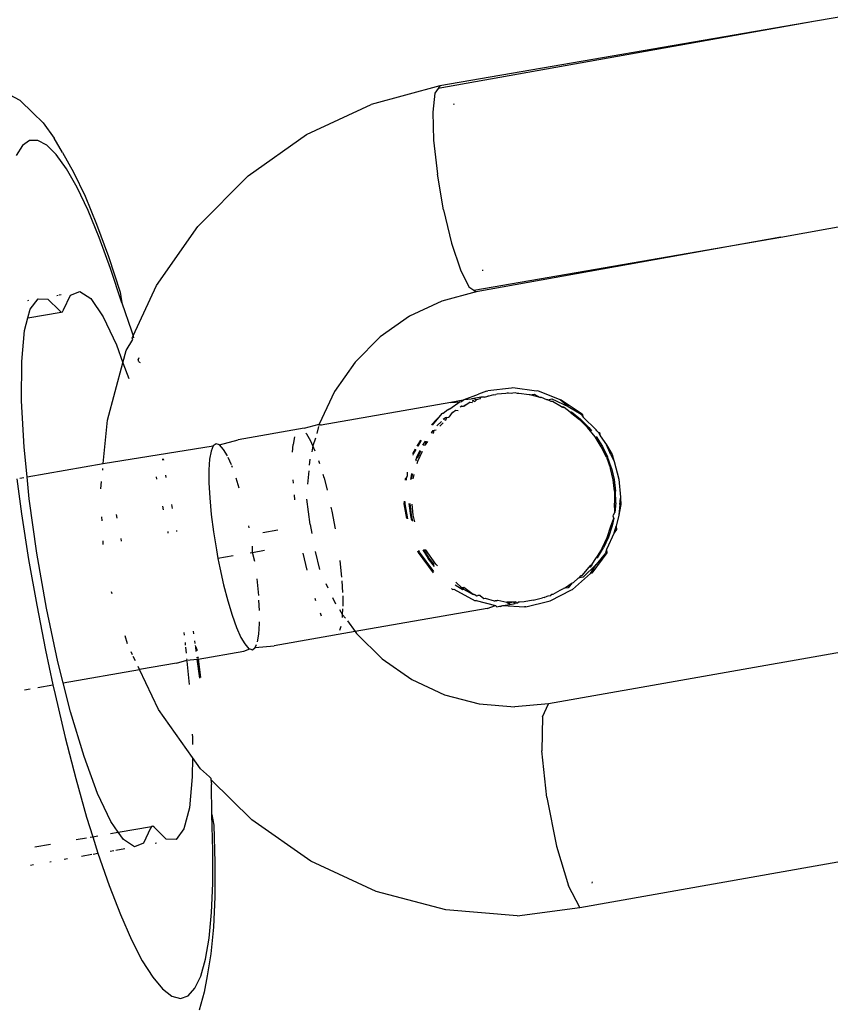
# Model space of a CAD drawing. Units: millimetres. Extents: x -384 to 3336, y -101 to 1313.
# Drawn here: x 968 to 971, y 482 to 485 of the extents above; entities that cross this region are included whole.
import ezdxf

# ---------------------------------------------------------------- set-up
doc = ezdxf.new("R2010")
doc.units = ezdxf.units.MM
doc.header["$LTSCALE"] = 45
doc.header["$PDSIZE"] = -1
doc.layers.add('VP-DIM', color=7, linetype='Continuous')
doc.layers.add('VP-EQ', color=7, linetype='Continuous', true_color=0x8a3492)
doc.dimstyles.get("Standard").update_dxf_attribs({"dimtxt": 14, "dimasz": 20, "dimexe": 20, "dimexo": 50, "dimgap": 20, "dimtad": 0, "dimdec": 0, "dimzin": 0, "dimdsep": 46, "dimtxsty": 'Standard', "dimcen": -0.09, "dimadec": 0, "dimazin": 0, "dimtfac": 1, "dimtdec": 4, "dimtofl": 0, "dimtmove": 0, "dimatfit": 3, "dimfxl": 70, "dimfxlon": 1, "dimtolj": 1, "dimtzin": 0, "dimarcsym": 0})

# ---------------------------------------------------------------- blocks, each defined once
blk = doc.blocks.new('*D1255')
at = {"layer": 'Defpoints', "color": 0}
for p in [(243.1971, 747.9963), (1108.3826, 408.367), (243.1971, 125.9827)]:
    blk.add_point(p, dxfattribs=at)
at = {"layer": 'VP-DIM', "color": 0, "lineweight": -2}
for p, q in [((243.1971, 677.9963), (243.1971, 767.9963)), ((1108.3826, 677.9963), (1108.3826, 767.9963)), ((263.1971, 747.9963), (634.5151, 747.9963)), ((1088.3826, 747.9963), (711.8484, 747.9963))]:
    blk.add_line(p, q, dxfattribs=at)
at = {"layer": 'VP-DIM', "color": 0}
for points in [[(263.1971, 751.3297), (263.1971, 744.663), (243.1971, 747.9963)], [(1088.3826, 744.663), (1088.3826, 751.3297), (1108.3826, 747.9963)]]:
    blk.add_solid(points, dxfattribs=at)
at = {"layer": 'VP-DIM', "color": 0, "insert": (673.1818, 747.9963), "char_height": 14, "attachment_point": 5}
blk.add_mtext('\\A1;875', dxfattribs=at)
blk = doc.blocks.new('*D1256')
at = {"layer": 'Defpoints', "color": 0}
for p in [(986.3467, 503.9963), (283.8543, 101.7996), (1359.1005, 101.7996)]:
    blk.add_point(p, dxfattribs=at)
at = {"layer": 'VP-DIM', "color": 0, "lineweight": -2}
for p, q in [((1289.1005, 503.9963), (1379.1005, 503.9963)), ((1359.1005, 483.9963), (1359.1005, 335.8719)), ((1359.1005, 121.7996), (1359.1005, 265.5386)), ((1289.1005, 101.7996), (1379.1005, 101.7996))]:
    blk.add_line(p, q, dxfattribs=at)
at = {"layer": 'VP-DIM', "color": 0}
for points in [[(1362.4339, 483.9963), (1355.7672, 483.9963), (1359.1005, 503.9963)], [(1355.7672, 121.7996), (1362.4339, 121.7996), (1359.1005, 101.7996)]]:
    blk.add_solid(points, dxfattribs=at)
at = {"layer": 'VP-DIM', "color": 0, "insert": (1359.1005, 300.7052), "char_height": 14, "attachment_point": 5, "rotation": 90}
blk.add_mtext('\\A1;410', dxfattribs=at)
blk = doc.blocks.new('*D1263')
at = {"layer": 'Defpoints', "color": 0}
for p in [(994.2751, 673.1301), (233.5482, -87.0182), (1469.7598, -87.0182)]:
    blk.add_point(p, dxfattribs=at)
at = {"layer": 'VP-DIM', "color": 0, "lineweight": -2}
for p, q in [((1399.7598, 673.1301), (1489.7598, 673.1301)), ((1469.7598, 653.1301), (1469.7598, 339.8471)), ((1469.7598, -67.0182), (1469.7598, 264.8471)), ((1399.7598, -87.0182), (1489.7598, -87.0182))]:
    blk.add_line(p, q, dxfattribs=at)
at = {"layer": 'VP-DIM', "color": 0}
for points in [[(1473.0932, 653.1301), (1466.4265, 653.1301), (1469.7598, 673.1301)], [(1466.4265, -67.0182), (1473.0932, -67.0182), (1469.7598, -87.0182)]]:
    blk.add_solid(points, dxfattribs=at)
at = {"layer": 'VP-DIM', "color": 0, "insert": (1469.7598, 302.3471), "char_height": 14, "attachment_point": 5, "rotation": 90}
blk.add_mtext('\\A1;760', dxfattribs=at)
blk = doc.blocks.new('*D1264')
at = {"layer": 'Defpoints', "color": 0}
for p in [(1262.3952, 881.3405), (92.7236, 428.5659), (1262.3952, 402.9378)]:
    blk.add_point(p, dxfattribs=at)
at = {"layer": 'VP-DIM', "color": 0, "lineweight": -2}
for p, q in [((92.7236, 811.3405), (92.7236, 901.3405)), ((1262.3952, 811.3405), (1262.3952, 901.3405)), ((112.7236, 881.3405), (637.7261, 881.3405)), ((1242.3952, 881.3405), (717.3928, 881.3405))]:
    blk.add_line(p, q, dxfattribs=at)
at = {"layer": 'VP-DIM', "color": 0}
for points in [[(112.7236, 884.6739), (112.7236, 878.0072), (92.7236, 881.3405)], [(1242.3952, 878.0072), (1242.3952, 884.6739), (1262.3952, 881.3405)]]:
    blk.add_solid(points, dxfattribs=at)
at = {"layer": 'VP-DIM', "color": 0, "insert": (677.5594, 881.3405), "char_height": 14, "attachment_point": 5}
blk.add_mtext('\\A1;1170', dxfattribs=at)
blk = doc.blocks.new('RB1314_')
at = {"color": 0}
for p, q in [((2293.6872, -223.2935), (2293.1008, -223.3942)), ((2293.1008, -223.3942), (2292.0172, -223.587)), ((2293.1008, -223.3942), (2292.0222, -223.5797)), ((2292.0222, -223.5797), (2291.8247, -223.6327)), ((2292.0172, -223.587), (2292.0078, -223.6006)), ((2292.0222, -223.5797), (2292.0172, -223.587)), ((2290.8166, -223.6219), (2290.772, -223.598)), ((2292.0078, -223.6006), (2292.0014, -223.6547)), ((2290.8531, -223.6568), (2290.8166, -223.6219)), ((2291.6393, -223.7195), (2291.8247, -223.6327)), ((2292.0607, -223.6299), (2292.0621, -223.6327)), ((2290.8531, -223.6568), (2290.8829, -223.6862)), ((2292.0014, -223.6547), (2292.0037, -223.7353)), ((2290.8829, -223.6862), (2290.9145, -223.7301)), ((2290.9384, -223.771), (2290.9145, -223.7301)), ((2291.4716, -223.8375), (2291.6393, -223.7195)), ((2290.8232, -223.7511), (2290.8051, -223.7793)), ((2290.844, -223.7366), (2290.8232, -223.7511)), ((2290.8674, -223.7361), (2290.844, -223.7366)), ((2290.893, -223.7495), (2290.8674, -223.7361)), ((2290.9206, -223.7768), (2290.893, -223.7495)), ((2292.0037, -223.7353), (2292.0146, -223.8328)), ((2290.9498, -223.8174), (2290.9206, -223.7768)), ((2290.9384, -223.771), (2290.9702, -223.827)), ((2290.9803, -223.8712), (2290.9498, -223.8174)), ((2290.9702, -223.827), (2291.003, -223.8958)), ((2291.3266, -223.9831), (2291.4716, -223.8375)), ((2292.0327, -223.9354), (2292.0146, -223.8328)), ((2291.0118, -223.9373), (2290.9803, -223.8712)), ((2293.0006, -224.0135), (2293.7889, -223.8717)), ((2291.003, -223.8958), (2291.0364, -223.9768)), ((2291.044, -224.015), (2291.0118, -223.9373)), ((2292.0327, -223.9354), (2292.0557, -224.0307)), ((2291.0364, -223.9768), (2291.0702, -224.069)), ((2291.2086, -224.1521), (2291.3266, -223.9831)), ((2292.119, -224.1656), (2293.0006, -224.0135)), ((2293.0006, -224.0135), (2292.1261, -224.1707)), ((2291.0764, -224.1036), (2291.044, -224.015)), ((2292.0557, -224.0307), (2292.081, -224.1073)), ((2291.0702, -224.069), (2291.1038, -224.1714)), ((2291.1086, -224.2019), (2291.0764, -224.1036)), ((2292.081, -224.1073), (2292.1054, -224.1559)), ((2292.1451, -224.1109), (2292.1456, -224.1073)), ((2291.1408, -224.2974), (2291.2086, -224.1521)), ((2290.9221, -224.1809), (2290.9255, -224.1803)), ((2290.929, -224.1797), (2290.9346, -224.1787)), ((2290.9412, -224.2224), (2290.9613, -224.1803)), ((2290.9613, -224.1803), (2290.9877, -224.1694)), ((2290.9877, -224.1694), (2291.0193, -224.1903)), ((2291.1038, -224.1714), (2291.1086, -224.2019)), ((2292.1261, -224.1707), (2292.0274, -224.1972)), ((2292.1054, -224.1559), (2292.119, -224.1656)), ((2292.119, -224.1656), (2292.1261, -224.1707)), ((2290.8385, -224.1956), (2290.8418, -224.195)), ((2290.8454, -224.2209), (2290.868, -224.1904)), ((2290.868, -224.1904), (2290.8965, -224.1917)), ((2290.8965, -224.1917), (2290.9298, -224.2245)), ((2291.0193, -224.1903), (2291.0549, -224.2421)), ((2291.1086, -224.2019), (2291.1369, -224.2829)), ((2292.0274, -224.1972), (2291.9347, -224.2405)), ((2290.839, -224.2456), (2290.8454, -224.2209)), ((2290.839, -224.2456), (2290.9344, -224.2288)), ((2290.9298, -224.2245), (2290.9344, -224.2288)), ((2290.9344, -224.2288), (2290.9383, -224.2281)), ((2290.9383, -224.2281), (2290.9412, -224.2224)), ((2290.8296, -224.2817), (2290.839, -224.2456)), ((2291.0549, -224.2421), (2291.093, -224.3228)), ((2291.9347, -224.2405), (2291.8508, -224.2995)), ((2290.8214, -224.3705), (2290.8296, -224.2817)), ((2291.1369, -224.2829), (2291.1408, -224.2974)), ((2291.093, -224.3228), (2291.1119, -224.3741)), ((2291.1213, -224.3393), (2291.1399, -224.3071)), ((2291.1385, -224.3024), (2291.1408, -224.2974)), ((2291.1399, -224.3071), (2291.1385, -224.3024)), ((2291.1408, -224.2974), (2291.1421, -224.3023)), ((2291.8508, -224.2995), (2291.7783, -224.3724)), ((2291.1119, -224.3741), (2291.1213, -224.3393)), ((2290.8209, -224.4837), (2290.8214, -224.3705)), ((2291.0671, -224.5392), (2291.1119, -224.3741)), ((2291.1119, -224.3741), (2291.1287, -224.4198)), ((2291.1577, -224.36), (2291.1555, -224.3647)), ((2291.1574, -224.3719), (2291.1555, -224.3647)), ((2291.1574, -224.3719), (2291.1615, -224.3738)), ((2291.7783, -224.3724), (2291.7193, -224.4568)), ((2291.7193, -224.4568), (2291.6757, -224.5505)), ((2292.0919, -224.4795), (2292.1326, -224.4646)), ((2292.1561, -224.4553), (2292.1326, -224.4646)), ((2292.1561, -224.4553), (2292.1595, -224.4547)), ((2292.2277, -224.447), (2292.1595, -224.4547)), ((2292.1763, -224.4666), (2292.1821, -224.4654)), ((2292.1863, -224.4647), (2292.1821, -224.4654)), ((2292.1987, -224.4636), (2292.1863, -224.4647)), ((2292.2113, -224.4625), (2292.1987, -224.4636)), ((2292.2147, -224.4618), (2292.2113, -224.4625)), ((2292.2188, -224.4619), (2292.2147, -224.4618)), ((2292.2276, -224.4625), (2292.2188, -224.4619)), ((2292.2311, -224.4619), (2292.2276, -224.4625)), ((2292.2311, -224.4464), (2292.2277, -224.447)), ((2292.2993, -224.4557), (2292.2311, -224.4464)), ((2292.2382, -224.4602), (2292.2311, -224.4619)), ((2292.245, -224.4626), (2292.2382, -224.4602)), ((2292.2484, -224.462), (2292.245, -224.4626)), ((2292.2779, -224.4666), (2292.2484, -224.462)), ((2292.2813, -224.466), (2292.2779, -224.4666)), ((2292.2813, -224.466), (2292.2927, -224.4643)), ((2292.31, -224.4741), (2292.2813, -224.466)), ((2292.2927, -224.4643), (2292.31, -224.4741)), ((2292.3027, -224.4551), (2292.2993, -224.4557)), ((2292.367, -224.481), (2292.3027, -224.4551)), ((2290.8282, -224.6167), (2290.8209, -224.4837)), ((2292.0534, -224.4881), (2291.681, -224.5536)), ((2292.0797, -224.4859), (2292.0507, -224.5069)), ((2292.0888, -224.4818), (2292.0534, -224.4881)), ((2292.0534, -224.4881), (2292.0797, -224.4859)), ((2292.0797, -224.4859), (2292.0836, -224.485)), ((2292.0836, -224.485), (2292.0888, -224.4818)), ((2292.0884, -224.4983), (2292.1088, -224.4873)), ((2292.0888, -224.4818), (2292.0919, -224.4795)), ((2292.1088, -224.4873), (2292.0906, -224.4999)), ((2292.0919, -224.4795), (2292.113, -224.4776)), ((2292.1088, -224.4873), (2292.1155, -224.4883)), ((2292.1193, -224.4765), (2292.113, -224.4776)), ((2292.1146, -224.4845), (2292.118, -224.4839)), ((2292.118, -224.4839), (2292.1153, -224.4818)), ((2292.118, -224.4839), (2292.1225, -224.485)), ((2292.1393, -224.4729), (2292.1193, -224.4765)), ((2292.1193, -224.4765), (2292.1267, -224.4803)), ((2292.1267, -224.4803), (2292.1225, -224.485)), ((2292.1301, -224.4797), (2292.1267, -224.4803)), ((2292.138, -224.4778), (2292.1301, -224.4797)), ((2292.138, -224.4778), (2292.1393, -224.4729)), ((2292.1464, -224.4734), (2292.1393, -224.4729)), ((2292.1498, -224.4728), (2292.1464, -224.4734)), ((2292.1498, -224.4728), (2292.1593, -224.4704)), ((2292.1621, -224.4701), (2292.1593, -224.4704)), ((2292.1763, -224.4666), (2292.1621, -224.4701)), ((2292.3134, -224.4735), (2292.31, -224.4741)), ((2292.3286, -224.4809), (2292.3134, -224.4735)), ((2292.332, -224.4803), (2292.3286, -224.4809)), ((2292.332, -224.4803), (2292.3432, -224.4779)), ((2292.3418, -224.4856), (2292.332, -224.4803)), ((2292.3452, -224.485), (2292.3418, -224.4856)), ((2292.3432, -224.4779), (2292.3906, -224.5)), ((2292.3714, -224.5003), (2292.3452, -224.485)), ((2292.367, -224.481), (2292.3704, -224.4804)), ((2292.3906, -224.5), (2292.367, -224.481)), ((2292.3704, -224.4804), (2292.4307, -224.5207)), ((2292.0283, -224.5201), (2291.9979, -224.5528)), ((2292.0004, -224.5532), (2292.0283, -224.5201)), ((2292.0317, -224.5195), (2292.0283, -224.5201)), ((2292.045, -224.509), (2292.0317, -224.5195)), ((2292.045, -224.509), (2292.0472, -224.5075)), ((2292.0507, -224.5069), (2292.0472, -224.5075)), ((2292.0569, -224.5166), (2292.0478, -224.5299)), ((2292.0604, -224.516), (2292.0569, -224.5166)), ((2292.0604, -224.516), (2292.0665, -224.5106)), ((2292.0665, -224.5106), (2292.0744, -224.5112)), ((2292.085, -224.4989), (2292.0806, -224.5016)), ((2292.085, -224.4989), (2292.0884, -224.4983)), ((2292.0906, -224.4999), (2292.085, -224.4989)), ((2292.3714, -224.5003), (2292.3749, -224.4997)), ((2292.3754, -224.5028), (2292.3714, -224.5003)), ((2292.3749, -224.4997), (2292.3788, -224.5022)), ((2292.3788, -224.5022), (2292.3754, -224.5028)), ((2292.3963, -224.5161), (2292.3788, -224.5022)), ((2292.3906, -224.5), (2292.4273, -224.5213)), ((2292.3963, -224.5161), (2292.3997, -224.5155)), ((2292.3963, -224.5161), (2292.4225, -224.5368)), ((2292.3997, -224.5155), (2292.4259, -224.5362)), ((2292.4273, -224.5213), (2292.4334, -224.53)), ((2292.4307, -224.5207), (2292.4334, -224.53)), ((2291.0555, -224.6636), (2291.0671, -224.5392)), ((2291.6327, -224.5621), (2291.6757, -224.5505)), ((2291.6757, -224.5505), (2291.6745, -224.5547)), ((2291.6757, -224.5505), (2291.681, -224.5536)), ((2292.0261, -224.5424), (2292.0136, -224.5552)), ((2292.0213, -224.5563), (2292.0311, -224.5465)), ((2292.038, -224.5319), (2292.0313, -224.5374)), ((2292.0341, -224.5373), (2292.0391, -224.5385)), ((2292.0414, -224.5313), (2292.038, -224.5319)), ((2292.0391, -224.5385), (2292.0414, -224.5313)), ((2292.0414, -224.5313), (2292.0478, -224.5299)), ((2292.446, -224.5602), (2292.4225, -224.5368)), ((2292.4259, -224.5362), (2292.4494, -224.5596)), ((2292.4334, -224.53), (2292.4704, -224.567)), ((2291.6327, -224.5621), (2291.4426, -224.5955)), ((2291.6395, -224.5792), (2291.637, -224.5765)), ((2291.6738, -224.5573), (2291.6683, -224.5775)), ((2292.0017, -224.5687), (2291.9966, -224.5752)), ((2291.9991, -224.5758), (2292.0017, -224.5687)), ((2292.0017, -224.5687), (2292.0051, -224.5681)), ((2292.0038, -224.5768), (2292.0051, -224.5681)), ((2292.0051, -224.5681), (2292.0108, -224.5668)), ((2292.4673, -224.5868), (2292.446, -224.5602)), ((2292.4494, -224.5596), (2292.4574, -224.5695)), ((2292.4721, -224.5695), (2292.4704, -224.567)), ((2292.4769, -224.5746), (2292.4721, -224.5695)), ((2292.4769, -224.5746), (2292.4803, -224.574)), ((2292.4769, -224.5746), (2292.4821, -224.5838)), ((2292.4803, -224.574), (2292.4821, -224.5838)), ((2291.3794, -224.6066), (2291.3713, -224.6126)), ((2291.3891, -224.6095), (2291.3794, -224.6066)), ((2291.3891, -224.6095), (2291.4426, -224.5955)), ((2291.6041, -224.5872), (2291.6002, -224.6086)), ((2291.6515, -224.5996), (2291.6395, -224.5792)), ((2291.6573, -224.6126), (2291.6515, -224.5996)), ((2291.6647, -224.591), (2291.6573, -224.6126)), ((2291.966, -224.5961), (2291.9557, -224.614)), ((2291.9592, -224.6134), (2291.9687, -224.5966)), ((2291.9798, -224.599), (2291.9723, -224.6111)), ((2291.9808, -224.6096), (2291.9825, -224.5996)), ((2291.9808, -224.6096), (2291.9871, -224.6006)), ((2292.4853, -224.6151), (2292.4673, -224.5868)), ((2292.4708, -224.5862), (2292.4887, -224.6145)), ((2292.4821, -224.5838), (2292.5003, -224.6099)), ((2290.8368, -224.702), (2290.8282, -224.6167)), ((2291.0555, -224.6636), (2291.3713, -224.6126)), ((2291.365, -224.6275), (2291.3607, -224.6507)), ((2291.3713, -224.6126), (2291.365, -224.6275)), ((2291.401, -224.6229), (2291.3891, -224.6095)), ((2291.412, -224.6417), (2291.401, -224.6229)), ((2291.5986, -224.6307), (2291.6002, -224.6086)), ((2291.6573, -224.6126), (2291.6542, -224.6295)), ((2291.664, -224.6278), (2291.6573, -224.6126)), ((2291.951, -224.6225), (2291.9434, -224.6357)), ((2291.9465, -224.6357), (2291.9536, -224.6232)), ((2291.9644, -224.6262), (2291.9549, -224.6464)), ((2291.9583, -224.6458), (2291.9672, -224.6269)), ((2291.9586, -224.657), (2291.9721, -224.6283)), ((2291.9757, -224.6105), (2291.9808, -224.6096)), ((2292.4999, -224.6451), (2292.4853, -224.6151)), ((2292.4887, -224.6145), (2292.5033, -224.6444)), ((2292.513, -224.6381), (2292.5003, -224.6099)), ((2292.5003, -224.6099), (2292.5165, -224.6375)), ((2290.8368, -224.702), (2291.0555, -224.6636)), ((2291.225, -224.6501), (2291.2258, -224.6537)), ((2291.2276, -224.6497), (2291.2284, -224.6533)), ((2291.3607, -224.6507), (2291.3586, -224.6815)), ((2291.4232, -224.6669), (2291.4138, -224.6456)), ((2291.6486, -224.6504), (2291.6469, -224.6684)), ((2291.6738, -224.6551), (2291.6767, -224.6631)), ((2291.9454, -224.6395), (2291.9465, -224.6357)), ((2291.9549, -224.6464), (2291.9526, -224.6531)), ((2291.9545, -224.6569), (2291.9526, -224.6531)), ((2291.9549, -224.6464), (2291.9583, -224.6458)), ((2291.9571, -224.6629), (2291.9586, -224.657)), ((2292.4999, -224.6451), (2292.5114, -224.6772)), ((2292.5148, -224.6766), (2292.5033, -224.6444)), ((2292.513, -224.6381), (2292.5213, -224.6548)), ((2292.5165, -224.6375), (2292.5213, -224.6548)), ((2292.5213, -224.6548), (2292.5224, -224.6573)), ((2292.5224, -224.6573), (2292.5359, -224.7078)), ((2291.0537, -224.6822), (2291.0541, -224.6777)), ((2291.3586, -224.6815), (2291.3587, -224.719)), ((2291.4263, -224.6747), (2291.4246, -224.6699)), ((2291.6454, -224.6839), (2291.6418, -224.7225)), ((2291.9279, -224.6883), (2291.9279, -224.6993)), ((2292.5191, -224.7099), (2292.5114, -224.6772)), ((2292.5148, -224.6766), (2292.5226, -224.7093)), ((2290.8069, -224.7073), (2290.8206, -224.8076)), ((2290.8156, -224.7057), (2290.8273, -224.7037)), ((2290.843, -224.7642), (2290.8368, -224.702)), ((2291.0487, -224.736), (2291.0507, -224.7148)), ((2291.2072, -224.7015), (2291.2086, -224.7079)), ((2291.2362, -224.703), (2291.235, -224.6971)), ((2291.3587, -224.719), (2291.361, -224.7621)), ((2291.446, -224.7339), (2291.4373, -224.7052)), ((2291.5999, -224.71), (2291.6004, -224.72)), ((2291.6893, -224.7044), (2291.6865, -224.6951)), ((2291.6893, -224.7044), (2291.6986, -224.7401)), ((2291.9226, -224.7063), (2291.9223, -224.7115)), ((2291.926, -224.7057), (2291.9226, -224.7063)), ((2291.9257, -224.7109), (2291.926, -224.7057)), ((2291.926, -224.7057), (2291.9279, -224.6993)), ((2291.9408, -224.6924), (2291.9372, -224.7089)), ((2291.9406, -224.7083), (2291.9439, -224.6934)), ((2291.9451, -224.7075), (2291.9485, -224.6948)), ((2292.5232, -224.743), (2292.5191, -224.7099)), ((2292.5226, -224.7093), (2292.5266, -224.7424)), ((2292.5359, -224.7078), (2292.5405, -224.7599)), ((2292.5232, -224.743), (2292.5236, -224.7772)), ((2292.527, -224.7766), (2292.5266, -224.7424)), ((2290.8648, -224.9202), (2290.843, -224.7642)), ((2291.361, -224.7621), (2291.3654, -224.8095)), ((2291.6035, -224.7534), (2291.6048, -224.7674)), ((2291.6493, -224.8383), (2291.6402, -224.7652)), ((2291.919, -224.7711), (2291.9185, -224.7792)), ((2291.922, -224.7786), (2291.9223, -224.7724)), ((2292.527, -224.7766), (2292.5242, -224.804)), ((2292.5382, -224.7812), (2292.5402, -224.7626)), ((2292.5405, -224.7599), (2292.5402, -224.7626)), ((2292.5402, -224.7626), (2292.5416, -224.7806)), ((2291.2252, -224.786), (2291.2274, -224.7967)), ((2291.2545, -224.792), (2291.2523, -224.7813)), ((2291.7123, -224.7998), (2291.7099, -224.7888)), ((2291.7221, -224.8509), (2291.7123, -224.7998)), ((2291.9185, -224.7792), (2291.9259, -224.8208)), ((2291.9297, -224.8224), (2291.922, -224.7786)), ((2291.9332, -224.7781), (2291.9371, -224.8121)), ((2291.9405, -224.8115), (2291.9366, -224.778)), ((2291.945, -224.8117), (2291.9423, -224.7802)), ((2292.5202, -224.8106), (2292.5242, -224.804)), ((2292.5242, -224.804), (2292.5236, -224.7772)), ((2292.5416, -224.7806), (2292.5359, -224.812)), ((2292.5382, -224.7812), (2292.5359, -224.812)), ((2290.8206, -224.8076), (2290.8411, -224.9383)), ((2291.052, -224.8276), (2291.0514, -224.8166)), ((2291.0928, -224.8093), (2291.0948, -224.82)), ((2291.3654, -224.8095), (2291.3718, -224.8596)), ((2291.9371, -224.8121), (2291.9405, -224.8269)), ((2291.9444, -224.8285), (2291.9405, -224.8115)), ((2291.9502, -224.8309), (2291.945, -224.8117)), ((2292.5132, -224.8432), (2292.5215, -224.8201)), ((2292.5215, -224.8201), (2292.5166, -224.8426)), ((2292.5193, -224.8148), (2292.5202, -224.8106)), ((2292.5215, -224.8201), (2292.5193, -224.8148)), ((2292.5359, -224.812), (2292.5276, -224.8427)), ((2291.2405, -224.8588), (2291.2412, -224.8629)), ((2291.2669, -224.8584), (2291.2663, -224.8551)), ((2291.3718, -224.8596), (2291.3801, -224.9111)), ((2291.4741, -224.8483), (2291.4729, -224.8419)), ((2291.5568, -224.8546), (2291.5134, -224.8623)), ((2291.6493, -224.8383), (2291.6538, -224.864)), ((2292.5024, -224.8755), (2292.5132, -224.8432)), ((2292.5166, -224.8426), (2292.5058, -224.8749)), ((2292.5223, -224.8625), (2292.5276, -224.8427)), ((2292.5293, -224.8525), (2292.5223, -224.8625)), ((2292.5276, -224.8427), (2292.5293, -224.8525)), ((2291.0555, -224.8955), (2291.055, -224.8854)), ((2291.1056, -224.8782), (2291.1071, -224.8865)), ((2292.4883, -224.9058), (2292.5024, -224.8755)), ((2292.5058, -224.8749), (2292.4918, -224.9052)), ((2292.5223, -224.8625), (2292.5002, -224.9099)), ((2291.3801, -224.9111), (2291.3848, -224.9356)), ((2291.4841, -224.9182), (2291.4838, -224.9)), ((2291.4841, -224.9182), (2291.5182, -224.9122)), ((2291.6642, -224.916), (2291.6765, -224.9676)), ((2291.9578, -224.9136), (2291.9599, -224.9185)), ((2291.9633, -224.9179), (2291.9613, -224.913)), ((2292.0042, -224.9735), (2291.9633, -224.9179)), ((2291.9728, -224.911), (2291.988, -224.9354)), ((2291.9914, -224.9347), (2291.9762, -224.9104)), ((2292.0106, -224.9525), (2291.9806, -224.9096)), ((2292.4883, -224.9058), (2292.4711, -224.9341)), ((2292.4746, -224.9335), (2292.4918, -224.9052)), ((2292.5002, -224.9099), (2292.4975, -224.9201)), ((2292.5002, -224.9099), (2292.5009, -224.9195)), ((2290.8411, -224.9383), (2290.8642, -225.0694)), ((2290.8926, -225.0784), (2290.8648, -224.9202)), ((2291.4279, -224.9281), (2291.3848, -224.9356)), ((2291.3848, -224.9356), (2291.3899, -224.9623)), ((2291.4774, -224.9193), (2291.4841, -224.9182)), ((2291.4909, -224.9445), (2291.4841, -224.9182)), ((2291.6404, -224.9695), (2291.6293, -224.9201)), ((2291.7368, -224.9525), (2291.7354, -224.9416)), ((2291.9599, -224.9185), (2292.0031, -224.9773)), ((2292.0062, -224.9584), (2291.988, -224.9354)), ((2292.0059, -224.9531), (2291.9914, -224.9347)), ((2292.5009, -224.9195), (2292.458, -224.9781)), ((2292.4583, -224.9545), (2292.4711, -224.9341)), ((2292.4975, -224.9201), (2292.4702, -224.9527)), ((2292.4746, -224.9335), (2292.4711, -224.9341)), ((2291.3899, -224.9623), (2291.401, -225.0116)), ((2291.7402, -224.989), (2291.7368, -224.9525)), ((2292.0151, -224.957), (2292.0106, -224.9525)), ((2292.4306, -224.9842), (2292.4504, -224.9609)), ((2292.4702, -224.9527), (2292.4332, -224.9897)), ((2292.4504, -224.9609), (2292.4549, -224.9551)), ((2292.4538, -224.9603), (2292.4504, -224.9609)), ((2292.4583, -224.9545), (2292.4538, -224.9603)), ((2292.4546, -224.9787), (2292.4702, -224.9527)), ((2292.4549, -224.9551), (2292.4583, -224.9545)), ((2291.5018, -225.042), (2291.4974, -224.9946)), ((2291.743, -225.0337), (2291.7412, -224.9999)), ((2292.4029, -225.0249), (2292.4546, -224.9787)), ((2292.4051, -225.0051), (2292.4185, -224.9919)), ((2292.4185, -224.9919), (2292.4219, -224.9913)), ((2292.4219, -224.9913), (2292.4272, -224.9848)), ((2292.4332, -224.9897), (2292.4219, -224.9913)), ((2292.4272, -224.9848), (2292.4306, -224.9842)), ((2292.458, -224.9781), (2292.4546, -224.9787)), ((2291.0785, -225.0303), (2291.0803, -225.0364)), ((2291.401, -225.0116), (2291.4129, -225.0576)), ((2291.6947, -225.008), (2291.7005, -225.0202)), ((2292.0557, -225.0221), (2292.0584, -225.0244)), ((2292.0584, -225.0244), (2292.0618, -225.0238)), ((2292.0618, -225.0238), (2292.1228, -225.0574)), ((2292.0657, -225.0111), (2292.0812, -225.0209)), ((2292.0846, -225.0203), (2292.0681, -225.0039)), ((2292.0846, -225.0203), (2292.0812, -225.0209)), ((2292.0812, -225.0209), (2292.0867, -225.0244)), ((2292.0904, -225.0195), (2292.0846, -225.0203)), ((2292.0901, -225.0238), (2292.0846, -225.0203)), ((2292.0867, -225.0244), (2292.0901, -225.0238)), ((2292.0901, -225.0238), (2292.1172, -225.0392)), ((2292.1172, -225.0392), (2292.0904, -225.0195)), ((2292.3386, -225.0575), (2292.3995, -225.0255)), ((2292.347, -225.038), (2292.3674, -225.0269)), ((2292.3674, -225.0269), (2292.3733, -225.024)), ((2292.3733, -225.024), (2292.3765, -225.0219)), ((2292.3799, -225.0213), (2292.3765, -225.0219)), ((2292.3799, -225.0213), (2292.4017, -225.0057)), ((2292.3904, -225.0196), (2292.3799, -225.0213)), ((2292.4017, -225.0057), (2292.3904, -225.0196)), ((2292.3995, -225.0255), (2292.4029, -225.0249)), ((2292.4017, -225.0057), (2292.4051, -225.0051)), ((2291.4129, -225.0576), (2291.4255, -225.0989)), ((2291.5041, -225.0851), (2291.5025, -225.0551)), ((2291.6628, -225.0498), (2291.6649, -225.0568)), ((2291.7138, -225.0482), (2291.722, -225.0656)), ((2291.7435, -225.043), (2291.7436, -225.0725)), ((2292.1172, -225.0392), (2292.1206, -225.0386)), ((2292.1206, -225.0386), (2292.1279, -225.043)), ((2292.1263, -225.0568), (2292.1228, -225.0574)), ((2292.1263, -225.0568), (2292.1819, -225.0704)), ((2292.1279, -225.043), (2292.1313, -225.0424)), ((2292.1378, -225.0416), (2292.1313, -225.0424)), ((2292.1378, -225.0416), (2292.1483, -225.0502)), ((2292.1483, -225.0502), (2292.1517, -225.0496)), ((2292.1517, -225.0496), (2292.1776, -225.0569)), ((2292.1776, -225.0569), (2292.1806, -225.0576)), ((2292.184, -225.057), (2292.1806, -225.0576)), ((2292.184, -225.057), (2292.1883, -225.0552)), ((2292.1883, -225.0552), (2292.2141, -225.0613)), ((2292.2902, -225.0556), (2292.2641, -225.0602)), ((2292.2685, -225.0741), (2292.3351, -225.0581)), ((2292.2902, -225.0556), (2292.3087, -225.0507)), ((2292.3087, -225.0507), (2292.3161, -225.0491)), ((2292.3087, -225.0507), (2292.3127, -225.0497)), ((2292.3127, -225.0497), (2292.3161, -225.0491)), ((2292.3209, -225.0474), (2292.3161, -225.0491)), ((2292.3209, -225.0474), (2292.3298, -225.0436)), ((2292.3298, -225.0436), (2292.3332, -225.043)), ((2292.3332, -225.043), (2292.3405, -225.0421)), ((2294.0558, -225.0504), (2292.334, -225.3525)), ((2292.3351, -225.0581), (2292.3386, -225.0575)), ((2292.3405, -225.0421), (2292.3436, -225.0386)), ((2292.3436, -225.0386), (2292.347, -225.038)), ((2290.8642, -225.0694), (2290.8895, -225.1992)), ((2290.9254, -225.2324), (2290.8926, -225.0784)), ((2291.7338, -225.0822), (2291.7425, -225.0971)), ((2291.7425, -225.0971), (2291.7436, -225.0805)), ((2292.1573, -225.079), (2291.7786, -225.1456)), ((2292.1573, -225.079), (2292.1819, -225.0704)), ((2292.1819, -225.0704), (2292.1854, -225.0741)), ((2292.1854, -225.0741), (2292.1928, -225.0728)), ((2292.1928, -225.0728), (2292.2024, -225.0711)), ((2292.1928, -225.0728), (2292.1953, -225.0736)), ((2292.1953, -225.0736), (2292.2024, -225.0711)), ((2292.2024, -225.0711), (2292.2232, -225.0674)), ((2292.2024, -225.0711), (2292.265, -225.0747)), ((2292.2176, -225.0607), (2292.2141, -225.0613)), ((2292.2141, -225.0613), (2292.2177, -225.0637)), ((2292.2289, -225.0613), (2292.2176, -225.0607)), ((2292.2177, -225.0637), (2292.2289, -225.0613)), ((2292.2232, -225.0674), (2292.2177, -225.0637)), ((2292.2232, -225.0674), (2292.2382, -225.0648)), ((2292.2323, -225.0607), (2292.2289, -225.0613)), ((2292.2404, -225.0598), (2292.2323, -225.0607)), ((2292.2382, -225.0648), (2292.2323, -225.0607)), ((2292.2432, -225.0639), (2292.2382, -225.0648)), ((2292.2432, -225.0639), (2292.2404, -225.0598)), ((2292.2432, -225.0639), (2292.247, -225.0613)), ((2292.2504, -225.0607), (2292.247, -225.0613)), ((2292.2641, -225.0602), (2292.2504, -225.0607)), ((2292.2685, -225.0741), (2292.265, -225.0747)), ((2291.4255, -225.0989), (2291.4382, -225.1342)), ((2291.6777, -225.0921), (2291.6812, -225.1001)), ((2291.7419, -225.1048), (2291.7425, -225.0971)), ((2291.7425, -225.0971), (2291.7512, -225.1068)), ((2291.7568, -225.1148), (2291.7786, -225.1456)), ((2291.4382, -225.1342), (2291.4507, -225.1624)), ((2291.502, -225.1534), (2291.5042, -225.1226)), ((2291.5042, -225.1226), (2291.5042, -225.1175)), ((2291.7342, -225.1416), (2291.7375, -225.1327)), ((2291.7375, -225.1327), (2291.7381, -225.1296)), ((2291.1172, -225.157), (2291.124, -225.1793)), ((2291.2864, -225.1482), (2291.2875, -225.1558)), ((2291.3153, -225.1518), (2291.3142, -225.1442)), ((2291.3195, -225.1802), (2291.3182, -225.1717)), ((2291.4507, -225.1624), (2291.4618, -225.1812)), ((2291.4981, -225.1748), (2291.502, -225.1534)), ((2291.7786, -225.1456), (2291.5465, -225.1864)), ((2291.7786, -225.1456), (2291.7822, -225.1506)), ((2291.7822, -225.1506), (2291.8559, -225.2239)), ((2290.8895, -225.1992), (2290.9108, -225.2982)), ((2291.2901, -225.1766), (2291.2909, -225.1848)), ((2291.2915, -225.1905), (2291.2932, -225.2073)), ((2291.3209, -225.1898), (2291.3202, -225.1854)), ((2291.3225, -225.2028), (2291.3209, -225.1898)), ((2291.3209, -225.1898), (2291.3248, -225.2002)), ((2291.4586, -225.2019), (2291.4766, -225.1955)), ((2291.4618, -225.1812), (2291.4737, -225.1946)), ((2291.4737, -225.1946), (2291.4766, -225.1955)), ((2291.4766, -225.1955), (2291.4834, -225.1975)), ((2291.4834, -225.1975), (2291.4915, -225.1915)), ((2291.4915, -225.1915), (2291.4952, -225.1827)), ((2291.4915, -225.1915), (2291.5465, -225.1864)), ((2291.1396, -225.2127), (2291.1354, -225.2039)), ((2291.1477, -225.2298), (2291.1415, -225.2168)), ((2291.2655, -225.2358), (2291.2952, -225.2274)), ((2291.2948, -225.2235), (2291.2952, -225.2274)), ((2291.2952, -225.2274), (2291.3253, -225.2248)), ((2291.325, -225.2222), (2291.3246, -225.2187)), ((2291.3253, -225.2248), (2291.3279, -225.2244)), ((2291.3322, -225.2789), (2291.3253, -225.2248)), ((2291.3271, -225.2183), (2291.3275, -225.2217)), ((2291.3279, -225.2244), (2291.4586, -225.2019)), ((2291.3279, -225.2244), (2291.3346, -225.2774)), ((2291.8559, -225.2239), (2291.9409, -225.2831)), ((2290.9407, -225.293), (2290.9254, -225.2324)), ((2290.9407, -225.293), (2291.1594, -225.2545)), ((2291.1594, -225.2545), (2291.1554, -225.2461)), ((2291.2655, -225.2358), (2291.1594, -225.2545)), ((2291.214, -225.3696), (2291.1594, -225.2545)), ((2291.2955, -225.23), (2291.3023, -225.2978)), ((2291.9409, -225.2831), (2292.0347, -225.3266)), ((2290.8293, -225.3126), (2290.8459, -225.3096)), ((2290.8673, -225.3059), (2290.9108, -225.2982)), ((2290.9108, -225.2982), (2290.9169, -225.3265)), ((2290.9617, -225.3761), (2290.9407, -225.293)), ((2290.9169, -225.3265), (2290.9459, -225.4496)), ((2292.0347, -225.3266), (2292.1344, -225.3529)), ((2291.3112, -225.507), (2291.214, -225.3696)), ((2292.1344, -225.3529), (2292.237, -225.3613)), ((2292.334, -225.3525), (2292.237, -225.3613)), ((2292.3161, -225.3906), (2292.334, -225.3525)), ((2291.0002, -225.5036), (2290.9617, -225.3761)), ((2292.3161, -225.3906), (2292.3142, -225.4876)), ((2290.9459, -225.4496), (2290.9763, -225.5673)), ((2291.3109, -225.4395), (2291.3114, -225.4489)), ((2291.3114, -225.4489), (2291.3113, -225.4695)), ((2291.0393, -225.6098), (2291.0002, -225.5036)), ((2291.3112, -225.507), (2291.3109, -225.5621)), ((2291.3343, -225.5397), (2291.3112, -225.507)), ((2292.3288, -225.6213), (2292.3142, -225.4876)), ((2290.9763, -225.5673), (2291.0077, -225.6782)), ((2291.3109, -225.5621), (2291.3026, -225.6509)), ((2291.3604, -225.562), (2291.3343, -225.5397)), ((2291.3642, -225.5659), (2291.3604, -225.562)), ((2291.3642, -225.5659), (2291.3646, -225.5698)), ((2291.3646, -225.5698), (2291.3658, -225.5846)), ((2291.4816, -225.6862), (2291.3646, -225.5698)), ((2291.3669, -225.6703), (2291.3658, -225.5846)), ((2291.0774, -225.6905), (2291.0393, -225.6098)), ((2292.3288, -225.6213), (2292.3564, -225.7612)), ((2291.3026, -225.6509), (2291.2869, -225.7117)), ((2292.4241, -225.937), (2294.0892, -225.6436)), ((2291.0077, -225.6782), (2291.0252, -225.7342)), ((2291.3701, -225.7737), (2291.3669, -225.6703)), ((2291.3669, -225.6703), (2291.3727, -225.7006)), ((2291.0986, -225.7213), (2291.0774, -225.6905)), ((2291.0986, -225.7213), (2291.194, -225.7045)), ((2291.194, -225.7045), (2291.1911, -225.7101)), ((2291.1978, -225.7038), (2291.194, -225.7045)), ((2291.2025, -225.7081), (2291.1978, -225.7038)), ((2291.2358, -225.7409), (2291.2025, -225.7081)), ((2291.3727, -225.7006), (2291.3761, -225.8083)), ((2291.6517, -225.8047), (2291.4816, -225.6862)), ((2290.9779, -225.7425), (2291.0075, -225.7373)), ((2291.0178, -225.7355), (2291.0252, -225.7342)), ((2291.0252, -225.7342), (2291.0396, -225.7316)), ((2291.0252, -225.7342), (2291.0398, -225.781)), ((2291.0764, -225.7252), (2291.0986, -225.7213)), ((2291.113, -225.7423), (2291.0986, -225.7213)), ((2291.1911, -225.7101), (2291.171, -225.7523)), ((2291.2869, -225.7117), (2291.2643, -225.7421)), ((2290.859, -225.7634), (2290.9043, -225.7554)), ((2291.1446, -225.7632), (2291.113, -225.7423)), ((2291.171, -225.7523), (2291.1446, -225.7632)), ((2291.2044, -225.7527), (2291.2079, -225.7521)), ((2291.2643, -225.7421), (2291.2358, -225.7409)), ((2292.3564, -225.7612), (2292.3908, -225.8751)), ((2290.9927, -225.7899), (2291.0223, -225.7847)), ((2291.0264, -225.784), (2291.0398, -225.781)), ((2291.0398, -225.781), (2291.0721, -225.8746)), ((2291.075, -225.7754), (2291.0858, -225.7735)), ((2291.0916, -225.7725), (2291.117, -225.768)), ((2291.3699, -225.868), (2291.3701, -225.7737)), ((2290.8462, -225.8157), (2290.8551, -225.8141)), ((2290.9017, -225.8059), (2290.9061, -225.8051)), ((2290.9432, -225.7986), (2290.9531, -225.7969)), ((2291.3761, -225.8083), (2291.3758, -225.9065)), ((2291.8393, -225.8916), (2291.6517, -225.8047)), ((2291.0721, -225.8746), (2291.1044, -225.9578)), ((2291.3662, -225.9521), (2291.3699, -225.868)), ((2292.4241, -225.937), (2292.3908, -225.8751)), ((2292.4588, -225.8636), (2292.4583, -225.867)), ((2291.3758, -225.9065), (2291.372, -225.9941)), ((2292.0387, -225.9442), (2291.8393, -225.8916)), ((2291.1044, -225.9578), (2291.1363, -226.0299)), ((2291.3591, -226.025), (2291.3662, -225.9521)), ((2292.2439, -225.961), (2292.0387, -225.9442)), ((2292.2439, -225.961), (2292.4241, -225.937)), ((2291.372, -225.9941), (2291.3647, -226.07)), ((2291.1363, -226.0299), (2291.1674, -226.0899)), ((2291.3488, -226.0859), (2291.3591, -226.025)), ((2291.3647, -226.07), (2291.3538, -226.1334)), ((2291.1674, -226.0899), (2291.1973, -226.1371)), ((2291.3352, -226.1341), (2291.3488, -226.0859)), ((2291.1973, -226.1371), (2291.2257, -226.1711)), ((2291.3185, -226.1691), (2291.3352, -226.1341)), ((2291.3538, -226.1334), (2291.3454, -226.18)), ((2291.2257, -226.1711), (2291.2524, -226.1915)), ((2291.299, -226.1905), (2291.3185, -226.1691)), ((2291.3454, -226.18), (2291.3307, -226.2321)), ((2291.2524, -226.1915), (2291.2769, -226.198)), ((2291.2769, -226.198), (2291.299, -226.1905))]:
    blk.add_line(p, q, dxfattribs=at)
blk = doc.blocks.new('RB1314_2D')
at = {"layer": 'VP-EQ', "color": 0}
blk.add_blockref('RB1314_', (-1322.3714, 708.3373), dxfattribs=at)

msp = doc.modelspace()

# ---------------------------------------------------------------- block references
at = {"layer": 'VP-EQ', "color": 0}
msp.add_blockref('RB1314_2D', (0, 0), dxfattribs=at)

# ---------------------------------------------------------------- dimensions: what is measured, and where the dimension line sits
at = {"layer": 'VP-DIM', "color": 0}
dim = msp.add_linear_dim(base=(1262.3952, 881.3405), p1=(92.7236, 428.5659), p2=(1262.3952, 402.9378), dimstyle='Standard', dxfattribs=at)
dim.commit()
dim.dimension.update_dxf_attribs({"geometry": '*D1264', "text_midpoint": (677.5594, 881.3405), "dimtype": 160})
dim = msp.add_linear_dim(base=(243.1971, 747.9963), p1=(1108.3826, 408.367), p2=(243.1971, 125.9827), text='875', dimstyle='Standard', dxfattribs=at)
dim.commit()
dim.dimension.update_dxf_attribs({"geometry": '*D1255', "text_midpoint": (673.1818, 747.9963), "dimtype": 160})
dim = msp.add_linear_dim(base=(1469.7598, -87.0182), p1=(994.2751, 673.1301), p2=(233.5482, -87.0182), angle=90, dimstyle='Standard', dxfattribs=at)
dim.commit()
dim.dimension.update_dxf_attribs({"geometry": '*D1263', "text_midpoint": (1469.7598, 302.3471), "dimtype": 160})
dim = msp.add_linear_dim(base=(1359.1005, 101.7996), p1=(986.3467, 503.9963), p2=(283.8543, 101.7996), angle=90, text='410', dimstyle='Standard', dxfattribs=at)
dim.commit()
dim.dimension.update_dxf_attribs({"geometry": '*D1256', "text_midpoint": (1359.1005, 300.7052), "dimtype": 160})

doc.saveas('drawing.dxf')
